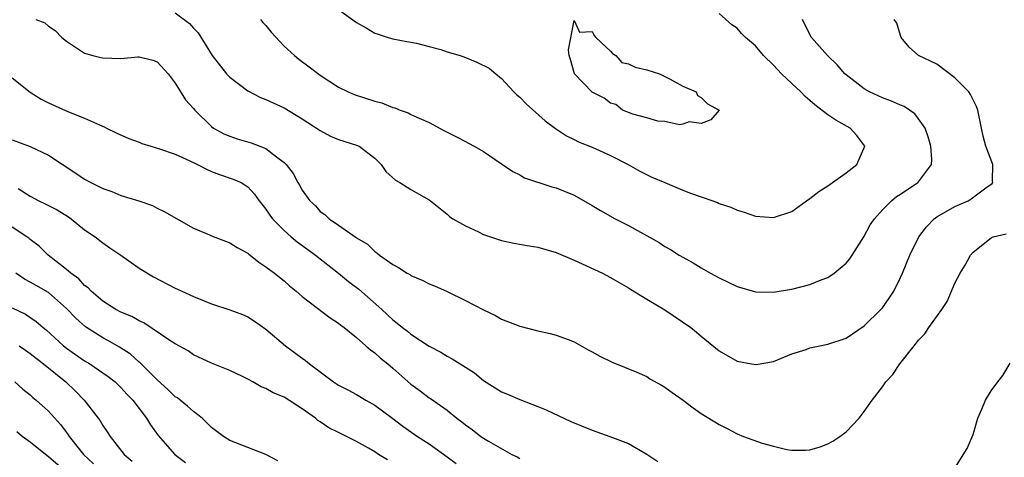
# Model space of a CAD drawing. Units: inches. Extents: x 2565000 to 2568000, y 1512000 to 1515000.
# Drawn here: x 2566540 to 2566648, y 1512361 to 1512409 of the extents above; entities that cross this region are included whole.
import ezdxf

# ---------------------------------------------------------------- set-up
doc = ezdxf.new("R2010")
doc.units = ezdxf.units.IN
doc.header["$MEASUREMENT"] = 0
doc.layers.add('LD25651512_2ft', color=53, linetype='Continuous')

msp = doc.modelspace()

# ---------------------------------------------------------------- linework, layer by layer
at = {"layer": 'LD25651512_2ft'}
for points, elevation in [([(2566557, 1512409.72), (2566558.56, 1512408.56), (2566559, 1512408.04), (2566559.52, 1512407.52), (2566561.07, 1512405), (2566562.66, 1512403), (2566563, 1512402.64), (2566565, 1512401.11), (2566566.4, 1512400.4), (2566567, 1512400.16), (2566567.79, 1512399.79), (2566569, 1512399.25), (2566571, 1512398.02), (2566573, 1512396.73), (2566574.13, 1512396.13), (2566575, 1512395.76), (2566577, 1512395.12), (2566577.28, 1512395), (2566579, 1512393.69), (2566579.7, 1512393), (2566580.22, 1512392.22), (2566581.28, 1512391.28), (2566581.77, 1512391), (2566583, 1512390.25), (2566585, 1512389.11), (2566585.17, 1512389), (2566587, 1512387.51), (2566587.26, 1512387.26), (2566587.63, 1512387), (2566589, 1512386.22), (2566590.45, 1512385.55), (2566591, 1512385.27), (2566593, 1512384.6), (2566594.33, 1512384.33), (2566596.03, 1512384.03), (2566597, 1512383.88), (2566599, 1512383.3), (2566601, 1512382.44), (2566604.12, 1512381), (2566605, 1512380.54), (2566605.96, 1512379.96), (2566607, 1512379.38), (2566607.22, 1512379.22), (2566609, 1512378.14), (2566611, 1512376.96), (2566613.88, 1512375), (2566614.49, 1512374.49), (2566615, 1512374.04), (2566617, 1512372.43), (2566619, 1512371.31), (2566620.56, 1512371), (2566621.08, 1512370.92), (2566623, 1512371.26), (2566625, 1512372.1), (2566626.58, 1512372.58), (2566627, 1512372.75), (2566628.09, 1512373), (2566629, 1512373.16), (2566631, 1512373.83), (2566633, 1512375.18), (2566634.84, 1512377), (2566635, 1512377.19), (2566635.75, 1512378.25), (2566636.25, 1512379), (2566637, 1512380.53), (2566637.21, 1512381), (2566638.04, 1512383), (2566639, 1512384.92), (2566639.04, 1512385), (2566639.88, 1512386.12), (2566640.72, 1512387), (2566641, 1512387.21), (2566643, 1512388.34), (2566644.48, 1512389), (2566644.81, 1512389.19), (2566646.41, 1512390.41), (2566647.1, 1512390.9), (2566647.18, 1512391), (2566647.15, 1512391.15), (2566647.17, 1512393), (2566646.42, 1512395), (2566646.13, 1512396.13), (2566645.93, 1512397), (2566645.53, 1512399), (2566645.38, 1512399.38), (2566644.72, 1512400.72), (2566644.53, 1512401), (2566643, 1512402.57), (2566641, 1512404.07), (2566638.97, 1512405), (2566637.94, 1512405.94), (2566637.08, 1512407), (2566637, 1512407.21), (2566636.58, 1512408.58), (2566636.31, 1512409)], 9612), ([(2566575, 1512410.1), (2566577, 1512408.66), (2566578.06, 1512408.06), (2566579, 1512407.5), (2566579.37, 1512407.37), (2566580.47, 1512407), (2566581, 1512406.85), (2566582.55, 1512406.55), (2566583.62, 1512406.38), (2566585, 1512406.01), (2566586.31, 1512405.69), (2566587, 1512405.43), (2566588.41, 1512405), (2566589, 1512404.79), (2566590.27, 1512404.27), (2566591.62, 1512403.62), (2566592.37, 1512403), (2566593, 1512402.47), (2566594.33, 1512401), (2566594.67, 1512400.67), (2566595, 1512400.41), (2566595.69, 1512399.69), (2566597.82, 1512397.82), (2566598.96, 1512396.96), (2566600.16, 1512396.16), (2566601, 1512395.75), (2566601.49, 1512395.49), (2566603, 1512394.9), (2566605, 1512393.99), (2566606.95, 1512393), (2566608.25, 1512392.25), (2566609.58, 1512391.58), (2566610.99, 1512390.99), (2566613, 1512390.16), (2566613.84, 1512389.84), (2566615, 1512389.43), (2566616.28, 1512389), (2566616.8, 1512388.8), (2566617, 1512388.7), (2566618.28, 1512388.28), (2566619, 1512387.94), (2566619.75, 1512387.75), (2566621, 1512387.3), (2566623, 1512387.16), (2566625, 1512387.81), (2566626.62, 1512389), (2566627, 1512389.23), (2566628, 1512390), (2566629, 1512390.64), (2566629.49, 1512391), (2566631, 1512392.06), (2566632.19, 1512393), (2566633.08, 1512395), (2566632.19, 1512396.19), (2566631.46, 1512397), (2566629.87, 1512397.87), (2566629, 1512398.47), (2566627.56, 1512399.56), (2566627, 1512400.07), (2566626.49, 1512400.49), (2566625.99, 1512401), (2566625, 1512401.92), (2566623.89, 1512403), (2566623, 1512403.94), (2566621.88, 1512405), (2566621, 1512406.09), (2566619.89, 1512407), (2566619.46, 1512407.46), (2566619, 1512408.02), (2566618.41, 1512408.41), (2566617, 1512409.64)], 9608), ([(2566541.63, 1512409), (2566542.61, 1512408.61), (2566543, 1512408.24), (2566543.76, 1512407.76), (2566544.5, 1512407), (2566545, 1512406.59), (2566546.12, 1512405.88), (2566547, 1512405.29), (2566547.92, 1512405), (2566548.79, 1512404.79), (2566549, 1512404.76), (2566551, 1512404.7), (2566552.86, 1512404.86), (2566553, 1512404.86), (2566554.51, 1512404.51), (2566555, 1512404.32), (2566556.2, 1512403), (2566557, 1512401.98), (2566558.13, 1512400.13), (2566559, 1512399.17), (2566559.14, 1512399), (2566561, 1512397.17), (2566561.23, 1512397), (2566562.36, 1512396.36), (2566563, 1512396.1), (2566563.82, 1512395.82), (2566565.38, 1512395.38), (2566567, 1512394.76), (2566568.15, 1512393.85), (2566569, 1512393.23), (2566569.23, 1512393), (2566570.01, 1512392.01), (2566570.53, 1512391), (2566570.7, 1512390.7), (2566571, 1512390.15), (2566571.86, 1512389), (2566572.45, 1512388.45), (2566573, 1512387.82), (2566573.49, 1512387.49), (2566573.99, 1512387), (2566575, 1512386.31), (2566576.95, 1512384.95), (2566577, 1512384.9), (2566578.2, 1512384.21), (2566579, 1512383.41), (2566579.24, 1512383.24), (2566579.51, 1512383), (2566581, 1512381.96), (2566581.62, 1512381.62), (2566582.58, 1512381), (2566582.86, 1512380.86), (2566583, 1512380.75), (2566584.24, 1512380.24), (2566585, 1512379.84), (2566585.61, 1512379.61), (2566587, 1512378.98), (2566589, 1512377.99), (2566591, 1512376.95), (2566592.32, 1512376.32), (2566593, 1512375.93), (2566595, 1512375.14), (2566597, 1512374.64), (2566598.36, 1512374.36), (2566599, 1512374.18), (2566600.33, 1512373.67), (2566601, 1512373.44), (2566602.56, 1512372.56), (2566603, 1512372.33), (2566603.83, 1512371.83), (2566605.19, 1512371.19), (2566607.93, 1512370.07), (2566609, 1512369.59), (2566609.36, 1512369.36), (2566610.63, 1512368.63), (2566611, 1512368.43), (2566611.83, 1512367.83), (2566613.01, 1512367), (2566614.14, 1512366.14), (2566615, 1512365.53), (2566617, 1512364.3), (2566617.87, 1512363.87), (2566619, 1512363.28), (2566619.68, 1512363), (2566621.75, 1512362.25), (2566623, 1512361.9), (2566624.45, 1512361.55), (2566625, 1512361.46), (2566626.52, 1512361.48), (2566627, 1512361.52), (2566628.15, 1512361.85), (2566629, 1512362.19), (2566629.55, 1512362.45), (2566630.3, 1512363), (2566631, 1512363.51), (2566632.44, 1512365), (2566633, 1512365.74), (2566633.89, 1512367), (2566635, 1512368.46), (2566635.38, 1512369), (2566636.17, 1512369.83), (2566636.92, 1512371), (2566638.51, 1512373), (2566639, 1512373.6), (2566639.69, 1512374.31), (2566640.14, 1512375), (2566641.56, 1512377), (2566642.13, 1512377.87), (2566643, 1512379.89), (2566643.6, 1512381), (2566644.12, 1512381.88), (2566644.72, 1512383), (2566645, 1512383.33), (2566647, 1512384.91), (2566647.21, 1512385), (2566648.64, 1512385.36)], 9614), ([(2566566.41, 1512409), (2566566.66, 1512408.66), (2566567, 1512408.31), (2566567.58, 1512407.58), (2566569, 1512406.06), (2566570.14, 1512405), (2566570.62, 1512404.62), (2566571.77, 1512403.77), (2566573, 1512402.83), (2566575, 1512401.51), (2566576.07, 1512401), (2566576.73, 1512400.73), (2566579, 1512399.98), (2566579.78, 1512399.78), (2566581, 1512399.28), (2566581.23, 1512399.23), (2566581.81, 1512399), (2566582.7, 1512398.7), (2566583, 1512398.52), (2566583.89, 1512398.11), (2566585, 1512397.64), (2566586.71, 1512396.71), (2566588.03, 1512396.03), (2566589, 1512395.52), (2566589.36, 1512395.36), (2566589.98, 1512395), (2566591, 1512394.41), (2566593, 1512393.08), (2566594.23, 1512392.23), (2566595, 1512391.84), (2566595.53, 1512391.53), (2566598.54, 1512390.54), (2566599, 1512390.43), (2566601, 1512389.62), (2566603, 1512388.47), (2566603.9, 1512387.9), (2566605.53, 1512387), (2566607, 1512386.25), (2566610.39, 1512384.39), (2566611, 1512383.96), (2566611.63, 1512383.63), (2566612.59, 1512383), (2566613, 1512382.75), (2566614.13, 1512382.13), (2566615, 1512381.6), (2566616.05, 1512381), (2566617, 1512380.49), (2566619, 1512379.53), (2566621, 1512378.96), (2566623, 1512378.91), (2566623.62, 1512379), (2566625, 1512379.23), (2566627, 1512379.74), (2566628.25, 1512380.25), (2566629, 1512380.52), (2566629.69, 1512381), (2566631, 1512382.12), (2566631.4, 1512382.6), (2566632.97, 1512385), (2566633.67, 1512386.33), (2566634.15, 1512387), (2566635, 1512387.99), (2566635.99, 1512389), (2566636.55, 1512389.45), (2566637, 1512389.72), (2566638.92, 1512391), (2566639, 1512391.08), (2566640.43, 1512393), (2566640.46, 1512393.54), (2566640.36, 1512395), (2566640.06, 1512396.06), (2566639.72, 1512397), (2566639, 1512398.04), (2566638.57, 1512398.57), (2566637.99, 1512399), (2566637.39, 1512399.39), (2566637, 1512399.53), (2566635.99, 1512399.99), (2566635, 1512400.35), (2566634.55, 1512400.55), (2566633.58, 1512401), (2566633, 1512401.34), (2566631, 1512402.87), (2566630.86, 1512403), (2566630, 1512404), (2566628.94, 1512405), (2566627.19, 1512407), (2566627, 1512407.34), (2566626.19, 1512409)], 9610), ([(2566539, 1512402.54), (2566540.99, 1512400.99), (2566542.19, 1512400.19), (2566543, 1512399.78), (2566545.21, 1512398.79), (2566547, 1512398.12), (2566548.64, 1512397.36), (2566549.15, 1512397.15), (2566549.43, 1512397), (2566550.48, 1512396.48), (2566551.86, 1512395.86), (2566553, 1512395.45), (2566553.32, 1512395.32), (2566554.3, 1512395), (2566555.27, 1512394.73), (2566557, 1512394.13), (2566558.59, 1512393.41), (2566559.45, 1512393), (2566560.46, 1512392.46), (2566561, 1512392.23), (2566561.89, 1512391.89), (2566563.39, 1512391.39), (2566564.27, 1512391), (2566565, 1512390.53), (2566565.73, 1512389.73), (2566566.27, 1512389), (2566567, 1512388.08), (2566567.42, 1512387.42), (2566567.72, 1512387), (2566569, 1512385.71), (2566569.79, 1512385), (2566570.45, 1512384.45), (2566571.62, 1512383.62), (2566572.46, 1512383), (2566575.01, 1512381), (2566576.1, 1512380.1), (2566577.25, 1512379.25), (2566579.78, 1512377), (2566581, 1512375.84), (2566581.49, 1512375.49), (2566582.05, 1512375), (2566582.6, 1512374.6), (2566583, 1512374.26), (2566585, 1512372.95), (2566586.28, 1512372.28), (2566587, 1512371.85), (2566587.56, 1512371.56), (2566589, 1512370.64), (2566589.99, 1512369.99), (2566591, 1512369.16), (2566593, 1512367.9), (2566593.65, 1512367.65), (2566595, 1512367.06), (2566597, 1512366.29), (2566597.91, 1512365.91), (2566600.64, 1512364.64), (2566603, 1512363.67), (2566603.51, 1512363.51), (2566604.95, 1512363), (2566607, 1512362.2), (2566609, 1512361.02), (2566610.24, 1512360.24)], 9616), ([(2566539, 1512395.72), (2566541, 1512394.98), (2566543, 1512394.01), (2566546.04, 1512392.04), (2566547, 1512391.38), (2566547.69, 1512391), (2566549, 1512390.33), (2566550.01, 1512390.01), (2566551, 1512389.57), (2566552.97, 1512388.97), (2566554.48, 1512388.48), (2566555, 1512388.18), (2566555.79, 1512387.79), (2566559, 1512385.97), (2566560.76, 1512385.24), (2566561, 1512385.12), (2566563, 1512384.35), (2566563.82, 1512383.82), (2566565, 1512383.2), (2566565.1, 1512383.1), (2566565.27, 1512383), (2566566.2, 1512382.2), (2566567, 1512381.7), (2566567.93, 1512381), (2566569, 1512380.14), (2566569.59, 1512379.59), (2566570.34, 1512379), (2566571, 1512378.43), (2566574.08, 1512376.08), (2566575, 1512375.5), (2566575.26, 1512375.26), (2566575.62, 1512375), (2566577, 1512373.9), (2566578.03, 1512373), (2566578.53, 1512372.53), (2566579, 1512372.23), (2566579.64, 1512371.64), (2566580.43, 1512371), (2566581, 1512370.52), (2566583, 1512368.75), (2566584.01, 1512368.01), (2566585, 1512367.25), (2566585.16, 1512367.16), (2566587, 1512365.87), (2566588.07, 1512365), (2566588.61, 1512364.61), (2566589, 1512364.26), (2566589.74, 1512363.74), (2566590.69, 1512363), (2566591, 1512362.78), (2566591.54, 1512362.46), (2566594.13, 1512361), (2566594.73, 1512360.73), (2566595, 1512360.55)], 9618), ([(2566539.67, 1512390.33), (2566541, 1512389.5), (2566541.95, 1512389), (2566542.66, 1512388.66), (2566543.98, 1512387.98), (2566545.22, 1512387.22), (2566545.53, 1512387), (2566547, 1512385.79), (2566548.15, 1512385), (2566549, 1512384.35), (2566549.79, 1512383.79), (2566550.98, 1512383), (2566553, 1512381.57), (2566554.6, 1512380.6), (2566557, 1512379.35), (2566557.25, 1512379.25), (2566557.73, 1512379), (2566559, 1512378.41), (2566561, 1512377.62), (2566563, 1512376.97), (2566564.43, 1512376.43), (2566565, 1512376.17), (2566565.72, 1512375.72), (2566567, 1512374.81), (2566569.14, 1512373), (2566571, 1512371.61), (2566571.36, 1512371.36), (2566571.8, 1512371), (2566574.47, 1512369), (2566575, 1512368.65), (2566576.09, 1512368.09), (2566577, 1512367.6), (2566578.01, 1512367), (2566579, 1512366.45), (2566581, 1512364.96), (2566582.11, 1512364.11), (2566583.71, 1512363), (2566585, 1512362.16), (2566587, 1512360.73), (2566587.99, 1512359.99)], 9620), ([(2566580.4, 1512360.4), (2566579.42, 1512361), (2566579, 1512361.28), (2566578.3, 1512361.7), (2566577, 1512362.43), (2566575, 1512363.44), (2566573.95, 1512363.95), (2566573, 1512364.59), (2566572.74, 1512364.74), (2566572.45, 1512365), (2566571, 1512366.03), (2566569, 1512367.31), (2566567.79, 1512367.79), (2566567, 1512368.27), (2566566.46, 1512368.46), (2566565.54, 1512369), (2566565, 1512369.3), (2566564.4, 1512369.6), (2566563, 1512370.25), (2566561, 1512371.08), (2566559, 1512372.01), (2566558.42, 1512372.42), (2566557, 1512373.21), (2566556.41, 1512373.59), (2566553.53, 1512375.53), (2566553, 1512375.76), (2566552.22, 1512376.22), (2566551, 1512376.71), (2566550.45, 1512377), (2566549, 1512377.92), (2566547.73, 1512379), (2566547.39, 1512379.39), (2566547, 1512379.66), (2566546.37, 1512380.37), (2566545.48, 1512381), (2566545, 1512381.42), (2566542.98, 1512383), (2566541.98, 1512383.98), (2566541, 1512384.71), (2566540.85, 1512384.85), (2566540.63, 1512385), (2566539, 1512386.06)], 9622), ([(2566568.31, 1512360.31), (2566566.98, 1512360.98), (2566563, 1512362.55), (2566562.31, 1512363), (2566561, 1512363.98), (2566559.95, 1512365), (2566559, 1512365.74), (2566558.34, 1512366.34), (2566557.52, 1512367), (2566557.23, 1512367.23), (2566557, 1512367.37), (2566556.17, 1512368.17), (2566555, 1512369.22), (2566553.11, 1512371.11), (2566553, 1512371.19), (2566552.05, 1512372.05), (2566550.84, 1512372.84), (2566549.57, 1512373.57), (2566549, 1512373.86), (2566547.09, 1512375.09), (2566546.03, 1512376.03), (2566545, 1512377.12), (2566543, 1512378.86), (2566541.64, 1512379.64), (2566541, 1512380.02), (2566540.35, 1512380.35), (2566539.41, 1512381)], 9624), ([(2566539, 1512377.17), (2566540.47, 1512376.47), (2566541.66, 1512375.66), (2566542.42, 1512375), (2566542.75, 1512374.75), (2566544.68, 1512373), (2566545, 1512372.74), (2566547, 1512371.34), (2566547.56, 1512371), (2566549, 1512370.01), (2566549.59, 1512369.59), (2566550.37, 1512369), (2566551, 1512368.4), (2566551.66, 1512367.66), (2566552.32, 1512367), (2566553.83, 1512365), (2566554.28, 1512364.28), (2566555.11, 1512363.11), (2566556.95, 1512361), (2566558.11, 1512360.11)], 9626), ([(2566539.77, 1512373), (2566540.49, 1512372.49), (2566541, 1512372.15), (2566542.46, 1512371), (2566544.91, 1512369), (2566545.99, 1512367.99), (2566546.96, 1512367), (2566548.49, 1512365), (2566548.7, 1512364.7), (2566549, 1512364.18), (2566549.49, 1512363.49), (2566549.81, 1512363), (2566551.36, 1512361), (2566552.25, 1512360.25)], 9628), ([(2566643, 1512359.48), (2566644.36, 1512361.64), (2566645, 1512363.19), (2566645.54, 1512365), (2566645.98, 1512365.98), (2566646.37, 1512367), (2566647, 1512368.03), (2566647.73, 1512369), (2566648.3, 1512369.7), (2566649.09, 1512371.09)], 9616), ([(2566539.31, 1512369), (2566540.2, 1512368.2), (2566541, 1512367.58), (2566541.29, 1512367.29), (2566541.66, 1512367), (2566543, 1512365.77), (2566544.32, 1512364.32), (2566545, 1512363.43), (2566545.18, 1512363.18), (2566545.29, 1512363), (2566546.88, 1512361), (2566547.97, 1512359.97)], 9630), ([(2566547, 1512357.32), (2566543, 1512360.75), (2566542.67, 1512361), (2566541, 1512362.37), (2566540.1, 1512363), (2566539.51, 1512363.51)], 9632)]:
    msp.add_lwpolyline(points, dxfattribs=dict(at, elevation=elevation))
at = {"layer": 'LD25651512_2ft', "elevation": 9606}
msp.add_lwpolyline([(2566611.58, 1512402.42), (2566613, 1512401.64), (2566614.46, 1512401), (2566614.6, 1512400.6), (2566615, 1512400.39), (2566615.7, 1512399.7), (2566617, 1512399), (2566616.08, 1512397.92), (2566615, 1512397.53), (2566613.69, 1512397.69), (2566613, 1512397.45), (2566612.62, 1512397.38), (2566611, 1512397.74), (2566610.23, 1512397.77), (2566609, 1512398.15), (2566607.47, 1512398.53), (2566606.32, 1512399), (2566605.6, 1512399.6), (2566605, 1512399.76), (2566604.3, 1512400.3), (2566603, 1512400.97), (2566601.02, 1512403), (2566600.59, 1512404.59), (2566600.44, 1512405), (2566600.37, 1512405.63), (2566601, 1512408.88), (2566601.59, 1512407.59), (2566603, 1512407.68), (2566603.22, 1512407.22), (2566603.4, 1512407), (2566605, 1512405.51), (2566605.23, 1512405.23), (2566605.59, 1512405), (2566606.25, 1512404.25), (2566607, 1512404.1), (2566607.74, 1512403.74), (2566609, 1512403.42), (2566610.4, 1512403), (2566611, 1512402.69)], close=True, dxfattribs=at)

doc.saveas('drawing.dxf')
